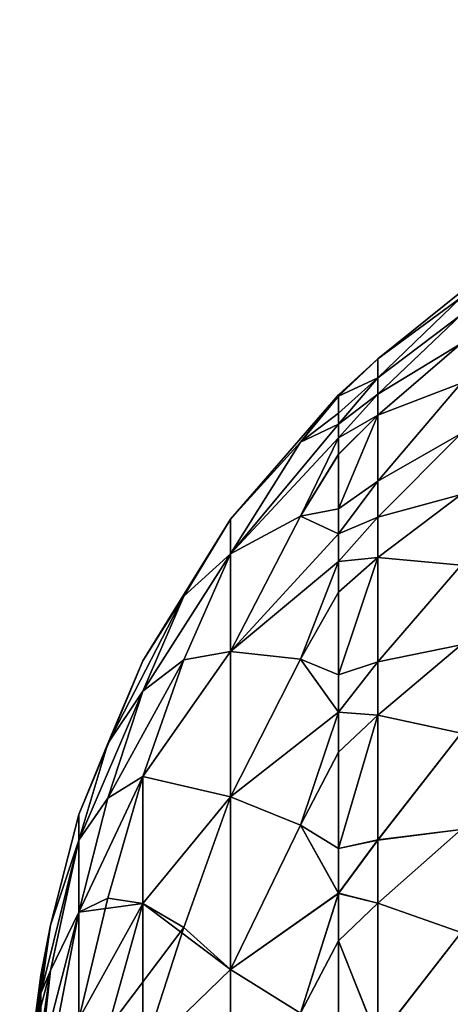
# Model space of a CAD drawing. Extents: x -284 to 284, y -250 to 250.
# Drawn here: x -237 to -235, y -215 to -211 of the extents above; entities that cross this region are included whole.
import ezdxf

# ---------------------------------------------------------------- set-up
doc = ezdxf.new("R2010")
doc.units = 0
doc.header["$MEASUREMENT"] = 0

msp = doc.modelspace()

# ---------------------------------------------------------------- linework, layer by layer
for points in [[(-250, 248), (-250, -248), (-225.495041, -0.186278)], [(-250, 248, -1.5), (-225.495041, -0.186278, -1.5), (-250, -248, -1.5)], [(-225.495041, -0.186278), (-250, -248), (-225.455444, -0.556722)], [(-225.495041, -0.186278, -1.5), (-225.455444, -0.556722, -1.5), (-250, -248, -1.5)], [(-225.455444, -0.556722), (-250, -248), (-225.376694, -0.920859)], [(-225.455444, -0.556722, -1.5), (-225.376694, -0.920859, -1.5), (-250, -248, -1.5)], [(-225.376694, -0.920859), (-250, -248), (-225.259674, -1.274562)], [(-225.376694, -0.920859, -1.5), (-225.259674, -1.274562, -1.5), (-250, -248, -1.5)], [(-225.259674, -1.274562), (-250, -248), (-225.105728, -1.613824)], [(-225.259674, -1.274562, -1.5), (-225.105728, -1.613824, -1.5), (-250, -248, -1.5)], [(-225.105728, -1.613824), (-250, -248), (-225.105728, -206.386169)], [(-225.105728, -1.613824, -1.5), (-225.105728, -206.386169, -1.5), (-250, -248, -1.5)], [(-225.105728, -206.386169), (-250, -248), (-225.259674, -206.725433)], [(-225.105728, -206.386169, -1.5), (-225.259674, -206.725433, -1.5), (-250, -248, -1.5)], [(-225.259674, -206.725433), (-250, -248), (-225.376694, -207.079147)], [(-225.259674, -206.725433, -1.5), (-225.376694, -207.079147, -1.5), (-250, -248, -1.5)], [(-225.376694, -207.079147), (-250, -248), (-225.455444, -207.443283)], [(-225.376694, -207.079147, -1.5), (-225.455444, -207.443283, -1.5), (-250, -248, -1.5)], [(-225.455444, -207.443283), (-250, -248), (-225.495041, -207.813721)], [(-225.455444, -207.443283, -1.5), (-225.495041, -207.813721, -1.5), (-250, -248, -1.5)], [(-225.495041, -207.813721), (-250, -248), (-225.495041, -208.186279)], [(-225.495041, -207.813721, -1.5), (-225.495041, -208.186279, -1.5), (-250, -248, -1.5)], [(-225.495041, -208.186279), (-250, -248), (-225.455444, -208.556717)], [(-225.495041, -208.186279, -1.5), (-225.455444, -208.556717, -1.5), (-250, -248, -1.5)], [(-225.455444, -208.556717), (-250, -248), (-225.376694, -208.920853)], [(-225.455444, -208.556717, -1.5), (-225.376694, -208.920853, -1.5), (-250, -248, -1.5)], [(-225.376694, -208.920853), (-250, -248), (-225.259674, -209.274567)], [(-225.376694, -208.920853, -1.5), (-225.259674, -209.274567, -1.5), (-250, -248, -1.5)], [(-225.259674, -209.274567), (-250, -248), (-225.105728, -209.613831)], [(-225.259674, -209.274567, -1.5), (-225.105728, -209.613831, -1.5), (-250, -248, -1.5)], [(-225.105728, -209.613831), (-250, -248), (-224.916595, -209.934799)], [(-225.105728, -209.613831, -1.5), (-224.916595, -209.934799, -1.5), (-250, -248, -1.5)], [(-224.916595, -209.934799), (-250, -248), (-224.694412, -210.233856)], [(-224.916595, -209.934799, -1.5), (-224.694412, -210.233856, -1.5), (-250, -248, -1.5)], [(-224.694412, -210.233856), (-250, -248), (-224.441711, -210.507599)], [(-224.694412, -210.233856, -1.5), (-224.441711, -210.507599, -1.5), (-250, -248, -1.5)], [(-219.428284, -210.374084), (-219.695206, -210.634003), (-248, -250)], [(-2.694419, -224.233856), (-219.428284, -210.374084), (-248, -250)], [(-219.428284, -210.374084, -1.5), (-248, -250, -1.5), (-219.695206, -210.634003, -1.5)], [(-2.694419, -224.233856, -1.5), (-248, -250, -1.5), (-219.428284, -210.374084, -1.5)], [(-224.161331, -210.75293), (-224.441711, -210.507599), (-250, -248)], [(-224.161331, -210.75293, -1.5), (-250, -248, -1.5), (-224.441711, -210.507599, -1.5)], [(-219.695206, -210.634003), (-219.988251, -210.864059), (-248, -250)], [(-219.695206, -210.634003, -1.5), (-248, -250, -1.5), (-219.988251, -210.864059, -1.5)], [(-223.856476, -210.967072), (-224.161331, -210.75293), (-250, -248)], [(-223.856476, -210.967072, -1.5), (-250, -248, -1.5), (-224.161331, -210.75293, -1.5)], [(-219.988251, -210.864059), (-220.304077, -211.061676), (-248, -250)], [(-219.988251, -210.864059, -1.5), (-248, -250, -1.5), (-220.304077, -211.061676, -1.5)], [(-223.530579, -211.147598), (-223.856476, -210.967072), (-250, -248)], [(-223.530579, -211.147598, -1.5), (-250, -248, -1.5), (-223.856476, -210.967072, -1.5)], [(-220.304077, -211.061676), (-220.639114, -211.224594), (-248, -250)], [(-220.304077, -211.061676, -1.5), (-248, -250, -1.5), (-220.639114, -211.224594, -1.5)], [(-223.530579, -211.147598), (-250, -248), (-248, -250)], [(-223.530579, -211.147598, -1.5), (-248, -250, -1.5), (-250, -248, -1.5)], [(-223.187332, -211.29245), (-223.530579, -211.147598), (-248, -250)], [(-223.187332, -211.29245, -1.5), (-248, -250, -1.5), (-223.530579, -211.147598, -1.5)], [(-220.639114, -211.224594), (-220.989578, -211.350983), (-248, -250)], [(-220.639114, -211.224594, -1.5), (-248, -250, -1.5), (-220.989578, -211.350983, -1.5)], [(-222.830643, -211.400009), (-223.187332, -211.29245), (-248, -250)], [(-222.830643, -211.400009, -1.5), (-248, -250, -1.5), (-223.187332, -211.29245, -1.5)], [(-220.989578, -211.350983), (-221.351486, -211.439392), (-248, -250)], [(-220.989578, -211.350983, -1.5), (-248, -250, -1.5), (-221.351486, -211.439392, -1.5)], [(-222.464539, -211.46904), (-222.830643, -211.400009), (-248, -250)], [(-222.464539, -211.46904, -1.5), (-248, -250, -1.5), (-222.830643, -211.400009, -1.5)], [(-221.351486, -211.439392), (-221.720749, -211.488846), (-248, -250)], [(-221.351486, -211.439392, -1.5), (-248, -250, -1.5), (-221.720749, -211.488846, -1.5)], [(-222.09317, -211.498764), (-222.464539, -211.46904), (-248, -250)], [(-222.09317, -211.498764, -1.5), (-248, -250, -1.5), (-222.464539, -211.46904, -1.5)], [(-221.720749, -211.488846), (-222.09317, -211.498764), (-248, -250)], [(-221.720749, -211.488846, -1.5), (-248, -250, -1.5), (-222.09317, -211.498764, -1.5)], [(-235.301147, -212.590775, -17.13591), (-235.015823, -212.361267, -17), (-235.015823, -212.381058, -17.428009)], [(-235.301147, -212.590775, -16.86405), (-235.015823, -212.381058, -16.571991), (-235.015823, -212.361267, -17)], [(-235.301147, -212.590775, -16.86405), (-235.015823, -212.361267, -17), (-235.301147, -212.590775, -17.13591)], [(-235.301147, -212.656433, -17.770132), (-235.015823, -212.381058, -17.428009), (-235.015823, -212.440247, -17.852365)], [(-235.301147, -212.590775, -17.13591), (-235.015823, -212.381058, -17.428009), (-235.301147, -212.656433, -17.770132)], [(-235.301147, -212.656418, -16.22987), (-235.015823, -212.440247, -16.147635), (-235.015823, -212.381058, -16.571991)], [(-235.301147, -212.656418, -16.22987), (-235.015823, -212.381058, -16.571991), (-235.301147, -212.590775, -16.86405)], [(-235.301147, -212.71199, -18.035734), (-235.015823, -212.440247, -17.852365), (-235.015823, -212.538345, -18.269449)], [(-235.301147, -212.656433, -17.770132), (-235.015823, -212.440247, -17.852365), (-235.301147, -212.71199, -18.035734)], [(-235.301147, -212.711975, -15.964329), (-235.015823, -212.440247, -16.147635), (-235.301147, -212.656418, -16.22987)], [(-235.301147, -212.711975, -15.964329), (-235.015823, -212.538345, -15.730551), (-235.015823, -212.440247, -16.147635)], [(-235.301147, -212.784058, -18.298281), (-235.015823, -212.538345, -18.269449), (-235.015823, -212.674515, -18.675703)], [(-235.301147, -212.71199, -18.035734), (-235.015823, -212.538345, -18.269449), (-235.301147, -212.784058, -18.298281)], [(-235.301147, -212.784027, -15.701804), (-235.015823, -212.674515, -15.324297), (-235.015823, -212.538345, -15.730551)], [(-235.301147, -212.784027, -15.701804), (-235.015823, -212.538345, -15.730551), (-235.301147, -212.711975, -15.964329)], [(-235.436676, -212.71962, -17.197987), (-235.301147, -212.590775, -17.13591), (-235.301147, -212.656433, -17.770132)], [(-235.436676, -212.715042, -16.999981), (-235.301147, -212.590775, -17.13591), (-235.436676, -212.71962, -17.197987)], [(-235.436676, -212.715042, -16.999981), (-235.301147, -212.590775, -16.86405), (-235.301147, -212.590775, -17.13591)], [(-235.436676, -212.71962, -16.801992), (-235.301147, -212.590775, -16.86405), (-235.436676, -212.715042, -16.999981)], [(-235.301147, -212.656418, -16.22987), (-235.301147, -212.590775, -16.86405), (-235.436676, -212.71962, -16.801992)], [(-235.436676, -212.777405, -16.271606), (-235.301147, -212.656418, -16.22987), (-235.436676, -212.71962, -16.801992)], [(-235.436676, -212.815353, -16.078241), (-235.301147, -212.711975, -15.964329), (-235.301147, -212.656418, -16.22987)], [(-235.436676, -212.815353, -16.078241), (-235.301147, -212.656418, -16.22987), (-235.436676, -212.777405, -16.271606)], [(-235.436676, -212.815353, -17.921782), (-235.301147, -212.656433, -17.770132), (-235.301147, -212.71199, -18.035734)], [(-235.436676, -212.77739, -17.728373), (-235.301147, -212.656433, -17.770132), (-235.436676, -212.815353, -17.921782)], [(-235.436676, -212.71962, -17.197987), (-235.301147, -212.656433, -17.770132), (-235.436676, -212.77739, -17.728373)], [(-235.301147, -213.010361, -18.882174), (-235.015823, -212.674515, -18.675703), (-235.015823, -212.84758, -19.067661)], [(-235.301147, -212.784058, -18.298281), (-235.015823, -212.674515, -18.675703), (-235.301147, -213.010361, -18.882174)], [(-235.301147, -213.010361, -15.117828), (-235.015823, -212.84758, -14.93234), (-235.015823, -212.674515, -15.324297)], [(-235.301147, -213.010361, -15.117828), (-235.015823, -212.674515, -15.324297), (-235.301147, -212.784027, -15.701804)], [(-235.436676, -212.862335, -15.886139), (-235.301147, -212.711975, -15.964329), (-235.436676, -212.815353, -16.078241)], [(-235.436676, -212.862335, -15.886139), (-235.301147, -212.784027, -15.701804), (-235.301147, -212.711975, -15.964329)], [(-235.436676, -212.862366, -18.113928), (-235.301147, -212.71199, -18.035734), (-235.301147, -212.784058, -18.298281)], [(-235.436676, -212.815353, -17.921782), (-235.301147, -212.71199, -18.035734), (-235.436676, -212.862366, -18.113928)], [(-235.436676, -212.715042, -16.999981), (-235.566498, -212.876404, -17.47226), (-235.80629, -213.140793, -17)], [(-235.566498, -212.876404, -16.527727), (-235.436676, -212.715042, -16.999981), (-235.80629, -213.140793, -17)], [(-235.436676, -212.715042, -16.999981), (-235.436676, -212.71962, -17.197987), (-235.566498, -212.876404, -17.47226)], [(-235.566498, -212.876404, -16.527727), (-235.436676, -212.71962, -16.801992), (-235.436676, -212.715042, -16.999981)], [(-235.566498, -212.876404, -17.47226), (-235.436676, -212.71962, -17.197987), (-235.436676, -212.77739, -17.728373)], [(-235.566498, -212.876404, -16.527727), (-235.436676, -212.777405, -16.271606), (-235.436676, -212.71962, -16.801992)], [(-235.566498, -212.876404, -17.47226), (-235.436676, -212.77739, -17.728373), (-235.436676, -212.815353, -17.921782)], [(-235.436676, -212.815353, -16.078241), (-235.436676, -212.777405, -16.271606), (-235.566498, -212.876404, -16.527727)], [(-235.436676, -212.815353, -17.921782), (-235.436676, -212.862366, -18.113928), (-235.80629, -213.259537, -17.949959)], [(-235.566498, -212.876404, -17.47226), (-235.436676, -212.815353, -17.921782), (-235.80629, -213.259537, -17.949959)], [(-235.436676, -212.815353, -16.078241), (-235.566498, -212.876404, -16.527727), (-235.80629, -213.259537, -16.050041)], [(-235.436676, -212.862335, -15.886139), (-235.436676, -212.815353, -16.078241), (-235.80629, -213.259537, -16.050041)], [(-235.436676, -212.918549, -15.695118), (-235.301147, -212.784027, -15.701804), (-235.436676, -212.862335, -15.886139)], [(-235.436676, -213.105423, -15.213043), (-235.301147, -212.784027, -15.701804), (-235.436676, -212.918549, -15.695118)], [(-235.436676, -213.105423, -15.213043), (-235.301147, -213.010361, -15.117828), (-235.301147, -212.784027, -15.701804)], [(-235.301147, -212.784058, -18.298281), (-235.301147, -213.010361, -18.882174), (-235.436676, -213.105453, -18.78701)], [(-235.436676, -212.918579, -18.304939), (-235.301147, -212.784058, -18.298281), (-235.436676, -213.105453, -18.78701)], [(-235.436676, -212.862366, -18.113928), (-235.301147, -212.784058, -18.298281), (-235.436676, -212.918579, -18.304939)], [(-235.301147, -213.133484, -19.123636), (-235.015823, -212.84758, -19.067661), (-235.015823, -213.056076, -19.441977)], [(-235.301147, -213.010361, -18.882174), (-235.015823, -212.84758, -19.067661), (-235.301147, -213.133484, -19.123636)], [(-235.301147, -213.133575, -14.876195), (-235.015823, -212.84758, -14.93234), (-235.301147, -213.010361, -15.117828)], [(-235.301147, -213.133575, -14.876195), (-235.015823, -213.056076, -14.558022), (-235.015823, -212.84758, -14.93234)], [(-235.566498, -213.130829, -15.497814), (-235.436676, -212.862335, -15.886139), (-235.80629, -213.259537, -16.050041)], [(-235.436676, -212.862366, -18.113928), (-235.566498, -213.130829, -18.502222), (-235.80629, -213.259537, -17.949959)], [(-235.566498, -212.876404, -17.47226), (-235.80629, -213.259537, -17.949959), (-235.80629, -213.140793, -17)], [(-235.566498, -212.876404, -16.527727), (-235.80629, -213.140793, -17), (-235.80629, -213.259537, -16.050041)], [(-235.566498, -213.130829, -15.497814), (-235.436676, -212.918549, -15.695118), (-235.436676, -212.862335, -15.886139)], [(-235.436676, -212.862366, -18.113928), (-235.436676, -212.918579, -18.304939), (-235.566498, -213.130829, -18.502222)], [(-235.566498, -213.130829, -15.497814), (-235.436676, -213.105423, -15.213043), (-235.436676, -212.918549, -15.695118)], [(-235.566498, -213.130829, -18.502222), (-235.436676, -212.918579, -18.304939), (-235.436676, -213.105453, -18.78701)], [(-235.436676, -213.191345, -18.963432), (-235.301147, -213.010361, -18.882174), (-235.301147, -213.133484, -19.123636)], [(-235.436676, -213.105453, -18.78701), (-235.301147, -213.010361, -18.882174), (-235.436676, -213.191345, -18.963432)], [(-235.436676, -213.191376, -15.036518), (-235.301147, -213.010361, -15.117828), (-235.436676, -213.105423, -15.213043)], [(-235.436676, -213.191376, -15.036518), (-235.301147, -213.133575, -14.876195), (-235.301147, -213.010361, -15.117828)], [(-235.301147, -213.272461, -19.35906), (-235.015823, -213.056076, -19.441977), (-235.015823, -213.298218, -19.79546)], [(-235.301147, -213.133484, -19.123636), (-235.015823, -213.056076, -19.441977), (-235.301147, -213.272461, -19.35906)], [(-235.301147, -213.272614, -14.640684), (-235.015823, -213.298218, -14.204539), (-235.015823, -213.056076, -14.558022)], [(-235.301147, -213.272614, -14.640684), (-235.015823, -213.056076, -14.558022), (-235.301147, -213.133575, -14.876195)], [(-235.436676, -213.191376, -15.036518), (-235.436676, -213.105423, -15.213043), (-235.566498, -213.130829, -15.497814)], [(-235.566498, -213.130829, -18.502222), (-235.436676, -213.105453, -18.78701), (-235.436676, -213.191345, -18.963432)], [(-235.966293, -213.405212, -17.451111), (-236.107254, -213.626144, -17), (-235.80629, -213.140793, -17)], [(-235.966293, -213.405212, -16.548889), (-235.80629, -213.140793, -17), (-236.107254, -213.626144, -17)], [(-235.966293, -213.405212, -17.451111), (-235.80629, -213.140793, -17), (-235.80629, -213.259537, -17.949959)], [(-235.966293, -213.405212, -16.548889), (-235.80629, -213.259537, -16.050041), (-235.80629, -213.140793, -17)], [(-235.566498, -213.130829, -18.502222), (-235.436676, -213.191345, -18.963432), (-235.80629, -213.594818, -18.816097)], [(-235.566498, -213.130829, -18.502222), (-235.80629, -213.594818, -18.816097), (-235.80629, -213.259537, -17.949959)], [(-235.566498, -213.130829, -15.497814), (-235.80629, -213.259537, -16.050041), (-235.80629, -213.594818, -15.183904)], [(-235.436676, -213.191376, -15.036518), (-235.566498, -213.130829, -15.497814), (-235.80629, -213.594818, -15.183904)], [(-235.436676, -213.286224, -19.137482), (-235.301147, -213.133484, -19.123636), (-235.301147, -213.272461, -19.35906)], [(-235.436676, -213.191345, -18.963432), (-235.301147, -213.133484, -19.123636), (-235.436676, -213.286224, -19.137482)], [(-235.436676, -213.286346, -14.862327), (-235.301147, -213.272614, -14.640684), (-235.301147, -213.133575, -14.876195)], [(-235.436676, -213.286346, -14.862327), (-235.301147, -213.133575, -14.876195), (-235.436676, -213.191376, -15.036518)], [(-235.436676, -213.191345, -18.963432), (-235.436676, -213.286224, -19.137482), (-235.80629, -213.594818, -18.816097)], [(-235.436676, -213.286346, -14.862327), (-235.436676, -213.191376, -15.036518), (-235.80629, -213.594818, -15.183904)], [(-235.966293, -213.623108, -18.312475), (-236.107254, -213.729965, -17.830486), (-235.80629, -213.259537, -17.949959)], [(-235.966293, -213.405212, -17.451111), (-235.80629, -213.259537, -17.949959), (-236.107254, -213.729965, -17.830486)], [(-235.966293, -213.405212, -16.548889), (-236.107254, -213.729965, -16.169514), (-235.80629, -213.259537, -16.050041)], [(-235.966293, -213.623108, -15.687525), (-235.80629, -213.259537, -16.050041), (-236.107254, -213.729965, -16.169514)], [(-235.966293, -213.623108, -18.312475), (-235.80629, -213.259537, -17.949959), (-235.80629, -213.594818, -18.816097)], [(-235.966293, -213.623108, -15.687525), (-235.80629, -213.594818, -15.183904), (-235.80629, -213.259537, -16.050041)], [(-235.436676, -213.286224, -19.137482), (-235.566498, -213.620667, -19.409813), (-235.80629, -213.594818, -18.816097)], [(-235.566498, -213.620743, -14.590072), (-235.436676, -213.286346, -14.862327), (-235.80629, -213.594818, -15.183904)], [(-235.436676, -213.286224, -19.137482), (-235.436676, -213.390671, -19.309471), (-235.566498, -213.620667, -19.409813)], [(-235.566498, -213.620743, -14.590072), (-235.436676, -213.390793, -14.690342), (-235.436676, -213.286346, -14.862327)], [(-235.301147, -213.272461, -19.35906), (-235.301147, -213.630142, -19.846724), (-235.436676, -213.674423, -19.702118)], [(-235.436676, -213.390671, -19.309471), (-235.301147, -213.272461, -19.35906), (-235.436676, -213.674423, -19.702118)], [(-235.436676, -213.286224, -19.137482), (-235.301147, -213.272461, -19.35906), (-235.436676, -213.390671, -19.309471)], [(-235.436676, -213.390793, -14.690342), (-235.301147, -213.272614, -14.640684), (-235.436676, -213.286346, -14.862327)], [(-235.436676, -213.674561, -14.297715), (-235.301147, -213.272614, -14.640684), (-235.436676, -213.390793, -14.690342)], [(-235.436676, -213.674561, -14.297715), (-235.301147, -213.630173, -14.15324), (-235.301147, -213.272614, -14.640684)], [(-235.301147, -213.272461, -19.35906), (-235.015823, -213.298218, -19.79546), (-235.301147, -213.630142, -19.846724)], [(-235.301147, -213.630173, -14.15324), (-235.015823, -213.298218, -14.204539), (-235.301147, -213.272614, -14.640684)], [(-235.301147, -213.630173, -14.15324), (-235.015823, -213.57193, -13.874907), (-235.015823, -213.298218, -14.204539)], [(-235.301147, -213.630142, -19.846724), (-235.015823, -213.298218, -19.79546), (-235.015823, -213.57193, -20.125093)], [(-236.227707, -213.910049, -17.387758), (-235.966293, -213.405212, -17.451111), (-236.107254, -213.729965, -17.830486)], [(-236.227707, -213.910049, -17.387758), (-236.107254, -213.626144, -17), (-235.966293, -213.405212, -17.451111)], [(-236.227707, -213.910049, -16.612242), (-236.107254, -213.729965, -16.169514), (-235.966293, -213.405212, -16.548889)], [(-236.227707, -213.910049, -16.612242), (-235.966293, -213.405212, -16.548889), (-236.107254, -213.626144, -17)], [(-235.566498, -213.620667, -19.409813), (-235.436676, -213.390671, -19.309471), (-235.436676, -213.674423, -19.702118)], [(-235.566498, -213.620743, -14.590072), (-235.436676, -213.674561, -14.297715), (-235.436676, -213.390793, -14.690342)], [(-235.301147, -213.812546, -13.950435), (-235.015823, -213.874908, -13.571936), (-235.015823, -213.57193, -13.874907)], [(-235.301147, -213.812546, -13.950435), (-235.015823, -213.57193, -13.874907), (-235.301147, -213.630173, -14.15324)], [(-235.301147, -213.812943, -20.04999), (-235.015823, -213.57193, -20.125093), (-235.015823, -213.874908, -20.428064)], [(-235.301147, -213.630142, -19.846724), (-235.015823, -213.57193, -20.125093), (-235.301147, -213.812943, -20.04999)], [(-236.227707, -214.097351, -18.128157), (-236.107254, -213.729965, -17.830486), (-235.966293, -213.623108, -18.312475)], [(-236.227707, -214.097351, -18.128157), (-235.966293, -213.623108, -18.312475), (-236.107254, -214.023071, -18.587694)], [(-236.227707, -214.097351, -15.871842), (-235.966293, -213.623108, -15.687525), (-236.107254, -213.729965, -16.169514)], [(-236.227707, -214.097351, -15.871842), (-236.107254, -214.023071, -15.412306), (-235.966293, -213.623108, -15.687525)], [(-235.966293, -213.623108, -18.312475), (-235.80629, -213.594818, -18.816097), (-236.107254, -214.023071, -18.587694)], [(-235.966293, -213.623108, -15.687525), (-236.107254, -214.023071, -15.412306), (-235.80629, -213.594818, -15.183904)], [(-236.107254, -214.023071, -18.587694), (-235.80629, -213.594818, -18.816097), (-235.80629, -214.092377, -19.53756)], [(-235.80629, -214.092377, -14.46244), (-235.80629, -213.594818, -15.183904), (-236.107254, -214.023071, -15.412306)], [(-235.566498, -213.620667, -19.409813), (-235.80629, -214.092377, -19.53756), (-235.80629, -213.594818, -18.816097)], [(-235.566498, -213.620743, -14.590072), (-235.80629, -213.594818, -15.183904), (-235.80629, -214.092377, -14.46244)], [(-235.566498, -213.620667, -19.409813), (-235.436676, -213.802475, -19.852491), (-235.80629, -214.092377, -19.53756)], [(-235.436676, -213.802368, -14.147614), (-235.566498, -213.620743, -14.590072), (-235.80629, -214.092377, -14.46244)], [(-235.566498, -213.620667, -19.409813), (-235.436676, -213.674423, -19.702118), (-235.436676, -213.802475, -19.852491)], [(-235.436676, -213.802368, -14.147614), (-235.436676, -213.674561, -14.297715), (-235.566498, -213.620743, -14.590072)], [(-236.227707, -213.910049, -17.387758), (-236.326569, -214.153458, -17), (-236.107254, -213.626144, -17)], [(-236.227707, -213.910049, -16.612242), (-236.107254, -213.626144, -17), (-236.326569, -214.153458, -17)], [(-235.436676, -213.802475, -19.852491), (-235.301147, -213.630142, -19.846724), (-235.301147, -213.812943, -20.04999)], [(-235.436676, -213.674423, -19.702118), (-235.301147, -213.630142, -19.846724), (-235.436676, -213.802475, -19.852491)], [(-235.436676, -213.802368, -14.147614), (-235.301147, -213.812546, -13.950435), (-235.301147, -213.630173, -14.15324)], [(-235.436676, -213.802368, -14.147614), (-235.301147, -213.630173, -14.15324), (-235.436676, -213.674561, -14.297715)], [(-236.227707, -214.097351, -18.128157), (-236.326569, -214.241043, -17.700689), (-236.107254, -213.729965, -17.830486)], [(-236.227707, -213.910049, -17.387758), (-236.107254, -213.729965, -17.830486), (-236.326569, -214.241043, -17.700689)], [(-236.227707, -213.910049, -16.612242), (-236.326569, -214.241043, -16.299311), (-236.107254, -213.729965, -16.169514)], [(-236.227707, -214.097351, -15.871842), (-236.107254, -213.729965, -16.169514), (-236.326569, -214.241043, -16.299311)], [(-235.566498, -214.190002, -13.94533), (-235.436676, -213.802368, -14.147614), (-235.80629, -214.092377, -14.46244)], [(-235.436676, -213.802475, -19.852491), (-235.566498, -214.190338, -20.054976), (-235.80629, -214.092377, -19.53756)], [(-235.566498, -214.190002, -13.94533), (-235.436676, -213.939484, -14.000976), (-235.436676, -213.802368, -14.147614)], [(-235.436676, -213.802475, -19.852491), (-235.436676, -213.939987, -19.999535), (-235.566498, -214.190338, -20.054976)], [(-235.436676, -213.939484, -14.000976), (-235.301147, -213.812546, -13.950435), (-235.436676, -213.802368, -14.147614)], [(-235.436676, -213.802475, -19.852491), (-235.301147, -213.812943, -20.04999), (-235.436676, -213.939987, -19.999535)], [(-235.436676, -214.269836, -13.697408), (-235.301147, -214.239899, -13.558834), (-235.301147, -213.812546, -13.950435)], [(-235.436676, -214.269836, -13.697408), (-235.301147, -213.812546, -13.950435), (-235.436676, -213.939484, -14.000976)], [(-235.301147, -213.812943, -20.04999), (-235.301147, -214.240677, -20.441788), (-235.436676, -214.270355, -20.303026)], [(-235.436676, -213.939987, -19.999535), (-235.301147, -213.812943, -20.04999), (-235.436676, -214.270355, -20.303026)], [(-235.301147, -214.239899, -13.558834), (-235.015823, -213.874908, -13.571936), (-235.301147, -213.812546, -13.950435)], [(-235.301147, -213.812943, -20.04999), (-235.015823, -213.874908, -20.428064), (-235.301147, -214.240677, -20.441788)], [(-235.301147, -214.239899, -13.558834), (-235.015823, -214.204544, -13.298212), (-235.015823, -213.874908, -13.571936)], [(-235.301147, -214.240677, -20.441788), (-235.015823, -213.874908, -20.428064), (-235.015823, -214.204544, -20.701788)], [(-236.227707, -213.910049, -17.387758), (-236.326569, -214.241043, -17.700689), (-236.326569, -214.153458, -17)], [(-236.227707, -213.910049, -16.612242), (-236.326569, -214.153458, -17), (-236.326569, -214.241043, -16.299311)], [(-235.566498, -214.190002, -13.94533), (-235.436676, -214.269836, -13.697408), (-235.436676, -213.939484, -14.000976)], [(-235.566498, -214.190338, -20.054976), (-235.436676, -213.939987, -19.999535), (-235.436676, -214.270355, -20.303026)], [(-236.227707, -214.097351, -18.128157), (-236.107254, -214.023071, -18.587694), (-236.326569, -214.488342, -18.339552)], [(-236.227707, -214.097351, -15.871842), (-236.326569, -214.488342, -15.660448), (-236.107254, -214.023071, -15.412306)], [(-236.227707, -214.439941, -15.226799), (-236.107254, -214.023071, -15.412306), (-236.326569, -214.488342, -15.660448)], [(-236.326569, -214.488342, -18.339552), (-236.107254, -214.023071, -18.587694), (-236.107254, -214.458054, -19.218422)], [(-236.227707, -214.439941, -15.226799), (-236.107254, -214.458054, -14.781578), (-236.107254, -214.023071, -15.412306)], [(-236.107254, -214.023071, -18.587694), (-235.80629, -214.092377, -19.53756), (-236.107254, -214.458054, -19.218422)], [(-236.107254, -214.458054, -14.781578), (-235.80629, -214.092377, -14.46244), (-236.107254, -214.023071, -15.412306)], [(-236.227707, -214.097351, -18.128157), (-236.326569, -214.488342, -18.339552), (-236.326569, -214.241043, -17.700689)], [(-236.227707, -214.097351, -15.871842), (-236.326569, -214.241043, -16.299311), (-236.326569, -214.488342, -15.660448)], [(-235.966293, -214.541122, -14.33919), (-235.80629, -214.092377, -14.46244), (-236.107254, -214.458054, -14.781578)], [(-236.107254, -214.458054, -19.218422), (-235.80629, -214.092377, -19.53756), (-235.80629, -214.684479, -20.087364)], [(-235.966293, -214.541122, -14.33919), (-235.80629, -214.684479, -13.912636), (-235.80629, -214.092377, -14.46244)], [(-235.566498, -214.190002, -13.94533), (-235.80629, -214.092377, -14.46244), (-235.80629, -214.684479, -13.912636)], [(-235.566498, -214.190338, -20.054976), (-235.80629, -214.684479, -20.087364), (-235.80629, -214.092377, -19.53756)], [(-236.423798, -214.532562, -17.26795), (-236.326569, -214.153458, -17), (-236.326569, -214.241043, -17.700689)], [(-236.423798, -214.532562, -16.73204), (-236.326569, -214.153458, -17), (-236.423798, -214.532562, -17.26795)], [(-236.423798, -214.532562, -16.73204), (-236.326569, -214.241043, -16.299311), (-236.326569, -214.153458, -17)], [(-235.436676, -214.423462, -13.576208), (-235.566498, -214.190002, -13.94533), (-235.80629, -214.684479, -13.912636)], [(-235.566498, -214.190338, -20.054976), (-235.436676, -214.424072, -20.424248), (-235.80629, -214.684479, -20.087364)], [(-235.436676, -214.423462, -13.576208), (-235.436676, -214.269836, -13.697408), (-235.566498, -214.190002, -13.94533)], [(-235.566498, -214.190338, -20.054976), (-235.436676, -214.270355, -20.303026), (-235.436676, -214.424072, -20.424248)], [(-235.301147, -214.456985, -13.395449), (-235.015823, -214.558029, -13.056071), (-235.015823, -214.204544, -13.298212)], [(-235.301147, -214.456985, -13.395449), (-235.015823, -214.204544, -13.298212), (-235.301147, -214.239899, -13.558834)], [(-235.301147, -214.45723, -20.604727), (-235.015823, -214.204544, -20.701788), (-235.015823, -214.558029, -20.94393)], [(-235.301147, -214.240677, -20.441788), (-235.015823, -214.204544, -20.701788), (-235.301147, -214.45723, -20.604727)], [(-236.457474, -214.765869, -17.53862), (-236.326569, -214.241043, -17.700689), (-236.423798, -214.687637, -17.901691)], [(-236.423798, -214.532562, -17.26795), (-236.326569, -214.241043, -17.700689), (-236.457474, -214.765869, -17.53862)], [(-236.457474, -214.765869, -16.461405), (-236.326569, -214.241043, -16.299311), (-236.423798, -214.532562, -16.73204)], [(-236.423798, -214.687622, -16.09833), (-236.326569, -214.241043, -16.299311), (-236.457474, -214.765869, -16.461405)], [(-236.423798, -214.687637, -17.901691), (-236.326569, -214.241043, -17.700689), (-236.326569, -214.488342, -18.339552)], [(-236.423798, -214.687622, -16.09833), (-236.326569, -214.488342, -15.660448), (-236.326569, -214.241043, -16.299311)], [(-235.436676, -214.423462, -13.576208), (-235.301147, -214.239899, -13.558834), (-235.436676, -214.269836, -13.697408)], [(-235.436676, -214.423462, -13.576208), (-235.301147, -214.456985, -13.395449), (-235.301147, -214.239899, -13.558834)], [(-235.436676, -214.424072, -20.424248), (-235.301147, -214.240677, -20.441788), (-235.301147, -214.45723, -20.604727)], [(-235.436676, -214.270355, -20.303026), (-235.301147, -214.240677, -20.441788), (-235.436676, -214.424072, -20.424248)], [(-235.566498, -214.834747, -13.458982), (-235.436676, -214.423462, -13.576208), (-235.80629, -214.684479, -13.912636)], [(-235.436676, -214.424072, -20.424248), (-235.566498, -214.834595, -20.540918), (-235.80629, -214.684479, -20.087364)], [(-235.566498, -214.834747, -13.458982), (-235.436676, -214.58606, -13.459694), (-235.436676, -214.423462, -13.576208)], [(-235.436676, -214.424072, -20.424248), (-235.436676, -214.5858, -20.540134), (-235.566498, -214.834595, -20.540918)], [(-235.436676, -214.58606, -13.459694), (-235.301147, -214.456985, -13.395449), (-235.436676, -214.423462, -13.576208)], [(-235.436676, -214.424072, -20.424248), (-235.301147, -214.45723, -20.604727), (-235.436676, -214.5858, -20.540134)], [(-236.227707, -214.439941, -15.226799), (-236.326569, -214.488342, -15.660448), (-236.326569, -214.855347, -15.128297)], [(-236.227707, -214.439941, -15.226799), (-236.326569, -214.855347, -15.128297), (-236.107254, -214.458054, -14.781578)], [(-236.227707, -214.886444, -19.287138), (-236.326569, -214.855347, -18.871702), (-236.107254, -214.458054, -19.218422)], [(-236.227707, -214.886444, -14.712861), (-236.107254, -214.458054, -14.781578), (-236.326569, -214.855347, -15.128297)], [(-236.326569, -214.488342, -18.339552), (-236.107254, -214.458054, -19.218422), (-236.326569, -214.855347, -18.871702)], [(-236.227707, -214.886444, -19.287138), (-236.107254, -214.458054, -19.218422), (-236.107254, -214.975693, -19.69908)], [(-236.227707, -214.886444, -14.712861), (-235.966293, -214.541122, -14.33919), (-236.107254, -214.458054, -14.781578)], [(-236.107254, -214.458054, -19.218422), (-235.80629, -214.684479, -20.087364), (-236.107254, -214.975693, -19.69908)], [(-235.301147, -214.926041, -13.106619), (-235.301147, -214.456985, -13.395449), (-235.436676, -214.58606, -13.459694)], [(-235.436676, -214.5858, -20.540134), (-235.301147, -214.45723, -20.604727), (-235.301147, -214.924561, -20.892597)], [(-235.301147, -214.926041, -13.106619), (-235.015823, -214.558029, -13.056071), (-235.301147, -214.456985, -13.395449)], [(-235.301147, -214.45723, -20.604727), (-235.015823, -214.558029, -20.94393), (-235.301147, -214.924561, -20.892597)], [(-236.457474, -214.990692, -18.115402), (-236.326569, -214.488342, -18.339552), (-236.423798, -214.992157, -18.458984)], [(-236.423798, -214.687637, -17.901691), (-236.326569, -214.488342, -18.339552), (-236.457474, -214.990692, -18.115402)], [(-236.457474, -214.990738, -15.884516), (-236.326569, -214.488342, -15.660448), (-236.423798, -214.687622, -16.09833)], [(-236.423798, -214.992188, -15.540966), (-236.326569, -214.488342, -15.660448), (-236.457474, -214.990738, -15.884516)], [(-236.423798, -214.992157, -18.458984), (-236.326569, -214.488342, -18.339552), (-236.326569, -214.855347, -18.871702)], [(-236.423798, -214.992188, -15.540966), (-236.326569, -214.855347, -15.128297), (-236.326569, -214.488342, -15.660448)], [(-236.457474, -214.731964, -17.370804), (-236.423798, -214.532562, -17.26795), (-236.457474, -214.765869, -17.53862)], [(-236.457474, -214.703461, -17.085951), (-236.423798, -214.532562, -17.26795), (-236.457474, -214.731964, -17.370804)], [(-236.423798, -214.532562, -16.73204), (-236.423798, -214.532562, -17.26795), (-236.457474, -214.703461, -17.085951)], [(-236.457474, -214.703461, -16.914034), (-236.423798, -214.532562, -16.73204), (-236.457474, -214.703461, -17.085951)], [(-236.457474, -214.731979, -16.629183), (-236.423798, -214.532562, -16.73204), (-236.457474, -214.703461, -16.914034)], [(-236.457474, -214.765869, -16.461405), (-236.423798, -214.532562, -16.73204), (-236.457474, -214.731979, -16.629183)], [(-236.227707, -214.886444, -14.712861), (-236.107254, -214.975693, -14.30092), (-235.966293, -214.541122, -14.33919)], [(-235.966293, -214.541122, -14.33919), (-236.107254, -214.975693, -14.30092), (-235.80629, -214.684479, -13.912636)], [(-235.301147, -214.926041, -13.106619), (-235.015823, -214.932343, -12.847578), (-235.015823, -214.558029, -13.056071)], [(-235.301147, -214.924561, -20.892597), (-235.015823, -214.558029, -20.94393), (-235.015823, -214.932343, -21.152422)], [(-235.566498, -214.834595, -20.540918), (-235.436676, -214.5858, -20.540134), (-235.436676, -214.933182, -20.753553)], [(-235.566498, -214.834747, -13.458982), (-235.436676, -214.933426, -13.246309), (-235.436676, -214.58606, -13.459694)], [(-235.436676, -214.5858, -20.540134), (-235.301147, -214.924561, -20.892597), (-235.436676, -214.933182, -20.753553)], [(-235.436676, -214.933426, -13.246309), (-235.301147, -214.926041, -13.106619), (-235.436676, -214.58606, -13.459694)], [(-236.457474, -214.703461, -17.085951), (-236.457474, -214.731964, -17.370804), (-236.481262, -214.920883, -17.384537)], [(-236.481262, -214.88562, -16.99999), (-236.457474, -214.703461, -17.085951), (-236.481262, -214.920883, -17.384537)], [(-236.481262, -214.88562, -16.99999), (-236.457474, -214.703461, -16.914034), (-236.457474, -214.703461, -17.085951)], [(-236.481262, -214.920883, -16.615469), (-236.457474, -214.731979, -16.629183), (-236.457474, -214.703461, -16.914034)], [(-236.481262, -214.920883, -16.615469), (-236.457474, -214.703461, -16.914034), (-236.481262, -214.88562, -16.99999)], [(-236.457474, -214.812576, -16.295292), (-236.423798, -214.687622, -16.09833), (-236.457474, -214.765869, -16.461405)], [(-236.457474, -214.91333, -16.037069), (-236.423798, -214.687622, -16.09833), (-236.457474, -214.812576, -16.295292)], [(-236.457474, -214.990738, -15.884516), (-236.423798, -214.687622, -16.09833), (-236.457474, -214.91333, -16.037069)], [(-236.457474, -214.91333, -17.962959), (-236.423798, -214.687637, -17.901691), (-236.457474, -214.990692, -18.115402)], [(-236.457474, -214.812576, -17.704739), (-236.423798, -214.687637, -17.901691), (-236.457474, -214.91333, -17.962959)], [(-236.457474, -214.765869, -17.53862), (-236.423798, -214.687637, -17.901691), (-236.457474, -214.812576, -17.704739)], [(-236.107254, -214.975693, -19.69908), (-235.80629, -214.684479, -20.087364), (-235.80629, -215.308884, -20.468948)], [(-235.80629, -215.308884, -13.531052), (-235.80629, -214.684479, -13.912636), (-236.107254, -214.975693, -14.30092)], [(-235.566498, -214.834747, -13.458982), (-235.80629, -214.684479, -13.912636), (-235.80629, -215.308884, -13.531052)], [(-235.566498, -214.834595, -20.540918), (-235.80629, -215.308884, -20.468948), (-235.80629, -214.684479, -20.087364)], [(-236.481262, -214.920883, -17.384537), (-236.457474, -214.731964, -17.370804), (-236.457474, -214.765869, -17.53862)], [(-236.481262, -214.920883, -16.615469), (-236.457474, -214.765869, -16.461405), (-236.457474, -214.731979, -16.629183)], [(-236.481262, -214.969559, -17.589819), (-236.457474, -214.765869, -17.53862), (-236.457474, -214.812576, -17.704739)], [(-236.481262, -214.920883, -17.384537), (-236.457474, -214.765869, -17.53862), (-236.481262, -214.969559, -17.589819)], [(-236.481262, -214.969543, -16.410213), (-236.457474, -214.765869, -16.461405), (-236.481262, -214.920883, -16.615469)], [(-236.481262, -214.969543, -16.410213), (-236.457474, -214.812576, -16.295292), (-236.457474, -214.765869, -16.461405)]]:
    msp.add_3dface(points)

doc.saveas('drawing.dxf')
